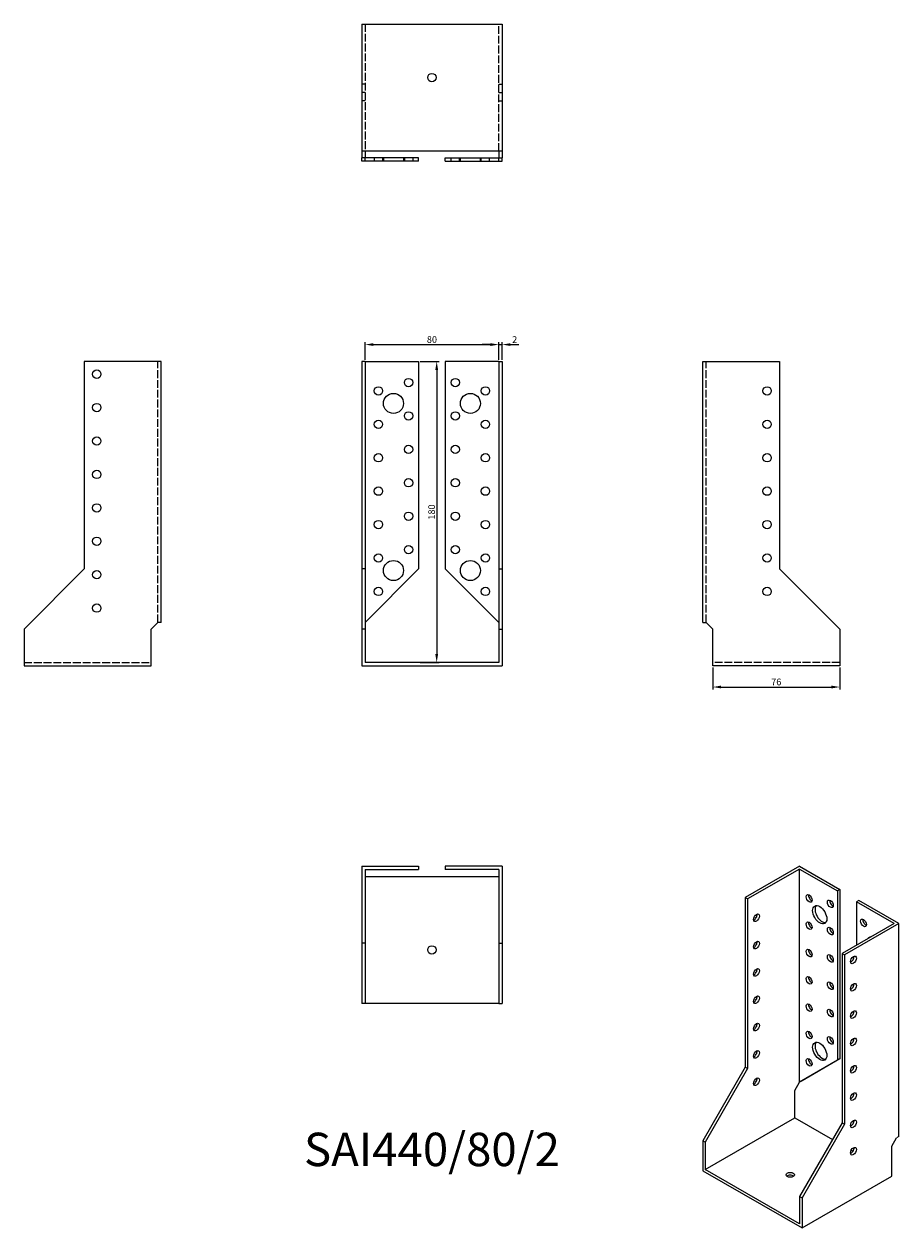
# Model space of a CAD drawing. Units: millimetres. Extents: x 1756 to 2279, y 1073 to 1793.
import ezdxf

# ---------------------------------------------------------------- set-up
doc = ezdxf.new("R2010")
doc.units = ezdxf.units.MM
doc.linetypes.add('DASHED', pattern=[0.2067, 0.1654, -0.0413])
for name, color, linetype, lineweight in [('Dimensions', 1, 'Continuous', 20), ('Hidden', 6, 'DASHED', 25), ('Part', 7, 'Continuous', 25), ('Text', 7, 'Continuous', 25)]:
    doc.layers.add(name, color=color, linetype=linetype, lineweight=lineweight)
doc.styles.add('EU_style', font='arial.ttf')
doc.dimstyles.new('Dim_2D', dxfattribs={"dimtxt": 4, "dimasz": 5, "dimexe": 1.5, "dimexo": 1, "dimgap": 1, "dimtad": 1, "dimdec": 1, "dimdsep": 46, "dimtxsty": 'EU_style', "dimcen": 2.5, "dimclrd": 256, "dimclre": 256, "dimclrt": 256, "dimadec": 0, "dimazin": 0, "dimtfac": 1, "dimtdec": 1, "dimtmove": 0, "dimatfit": 3, "dimfxl": 0, "dimtolj": 1, "dimtzin": 0, "dimlwd": -1, "dimlwe": -1, "dimarcsym": 0})

# ---------------------------------------------------------------- blocks, each defined once
blk = doc.blocks.new('*D3')
at = {"layer": 'Defpoints', "color": 0}
for p in [(2040, 1601.21), (1960, 1591), (2040, 1591)]:
    blk.add_point(p, dxfattribs=at)
at = {"layer": 'Dimensions'}
for p, q in [((1960, 1592), (1960, 1602.71)), ((1965, 1601.21), (2035, 1601.21)), ((2040, 1592), (2040, 1602.71))]:
    blk.add_line(p, q, dxfattribs=at)
for points in [[(1965, 1602.05), (1965, 1600.38), (1960, 1601.21)], [(2035, 1602.05), (2035, 1600.38), (2040, 1601.21)]]:
    blk.add_solid(points, dxfattribs=at)
at = {"layer": 'Dimensions', "insert": (2000, 1604.25), "char_height": 4, "attachment_point": 5, "style": 'EU_style'}
blk.add_mtext('\\A1;80', dxfattribs=at)
blk = doc.blocks.new('*D4')
at = {"layer": 'Defpoints', "color": 0}
for p in [(2042, 1601.21), (2040, 1591), (2042, 1591)]:
    blk.add_point(p, dxfattribs=at)
at = {"layer": 'Dimensions'}
for p, q in [((2035, 1601.21), (2030, 1601.21)), ((2040, 1592), (2040, 1602.71)), ((2040, 1601.21), (2042, 1601.21)), ((2042, 1592), (2042, 1602.71)), ((2047, 1601.21), (2052, 1601.21))]:
    blk.add_line(p, q, dxfattribs=at)
for points in [[(2035, 1602.05), (2035, 1600.38), (2040, 1601.21)], [(2047, 1602.05), (2047, 1600.38), (2042, 1601.21)]]:
    blk.add_solid(points, dxfattribs=at)
at = {"layer": 'Dimensions', "insert": (2049.5, 1604.22), "char_height": 4, "attachment_point": 5, "style": 'EU_style'}
blk.add_mtext('\\A1;2', dxfattribs=at)
blk = doc.blocks.new('*D5')
at = {"layer": 'Defpoints', "color": 0}
for p in [(1992, 1591), (1992, 1411), (2002.85, 1411)]:
    blk.add_point(p, dxfattribs=at)
at = {"layer": 'Dimensions'}
for p, q in [((1993, 1591), (2004.35, 1591)), ((2002.85, 1586), (2002.85, 1416)), ((1993, 1411), (2004.35, 1411))]:
    blk.add_line(p, q, dxfattribs=at)
for points in [[(2002.01, 1586), (2003.68, 1586), (2002.85, 1591)], [(2002.01, 1416), (2003.68, 1416), (2002.85, 1411)]]:
    blk.add_solid(points, dxfattribs=at)
at = {"layer": 'Dimensions', "insert": (1999.8, 1501), "char_height": 4, "attachment_point": 5, "rotation": 90, "style": 'EU_style'}
blk.add_mtext('\\A1;180', dxfattribs=at)
blk = doc.blocks.new('*D6')
at = {"layer": 'Defpoints', "color": 0}
for p in [(2168, 1409), (2244, 1409), (2244, 1396.29)]:
    blk.add_point(p, dxfattribs=at)
at = {"layer": 'Dimensions'}
for p, q in [((2168, 1408), (2168, 1394.79)), ((2244, 1408), (2244, 1394.79)), ((2173, 1396.29), (2239, 1396.29))]:
    blk.add_line(p, q, dxfattribs=at)
for points in [[(2173, 1397.13), (2173, 1395.46), (2168, 1396.29)], [(2239, 1397.13), (2239, 1395.46), (2244, 1396.29)]]:
    blk.add_solid(points, dxfattribs=at)
at = {"layer": 'Dimensions', "insert": (2206, 1399.33), "char_height": 4, "attachment_point": 5, "style": 'EU_style'}
blk.add_mtext('\\A1;76', dxfattribs=at)

msp = doc.modelspace()

# ---------------------------------------------------------------- linework, layer by layer
at = {"layer": 'Hidden', "ltscale": 28.283279}
for p, q in [((1960, 1793), (1960, 1717)), ((2040, 1717), (2040, 1793)), ((1836, 1435), (1836, 1591)), ((2164, 1435), (2164, 1591)), ((1756, 1411), (1832, 1411)), ((2244, 1411), (2168, 1411))]:
    msp.add_line(p, q, dxfattribs=at)
at = {"layer": 'Hidden', "ltscale": 3.809293}
for p, q in [((1960, 1757), (1958, 1757)), ((1960, 1752), (1958, 1752)), ((2040, 1757), (2042, 1757)), ((2040, 1752), (2042, 1752)), ((1960, 1747), (1958, 1747)), ((2040, 1747), (2042, 1747)), ((1965.5, 1713), (1965.5, 1711)), ((1970.5, 1713), (1970.5, 1711)), ((1971, 1713), (1971, 1711)), ((1983, 1713), (1983, 1711)), ((1983.5, 1713), (1983.5, 1711)), ((1988.5, 1713), (1988.5, 1711)), ((2011.5, 1711), (2011.5, 1713)), ((2016.5, 1711), (2016.5, 1713)), ((2017, 1711), (2017, 1713)), ((2029, 1711), (2029, 1713)), ((2029.5, 1711), (2029.5, 1713)), ((2034.5, 1711), (2034.5, 1713))]:
    msp.add_line(p, q, dxfattribs=at)
at = {"layer": 'Part'}
for p, q in [((1958, 1793), (1958, 1717)), ((1958, 1793), (2042, 1793)), ((2042, 1793), (2042, 1717)), ((1958, 1717), (1958, 1713)), ((2042, 1717), (1958, 1717)), ((1960, 1717), (1960, 1713)), ((2040, 1717), (2040, 1713)), ((2042, 1717), (2042, 1713)), ((1958, 1711), (1958, 1713)), ((1960, 1713), (1958, 1713)), ((1960, 1711), (1958, 1711)), ((1992, 1713), (1960, 1713)), ((1960, 1711), (1960, 1713)), ((1992, 1711), (1960, 1711)), ((1992, 1711), (1992, 1713)), ((2008, 1713), (2040, 1713)), ((2008, 1711), (2008, 1713)), ((2008, 1711), (2040, 1711)), ((2040, 1713), (2042, 1713)), ((2040, 1711), (2040, 1713)), ((2040, 1711), (2042, 1711)), ((2042, 1711), (2042, 1713)), ((1838, 1591), (1792, 1591)), ((1792, 1591), (1792, 1467)), ((1838, 1435), (1838, 1591)), ((1958, 1591), (1958, 1467)), ((1960, 1591), (1958, 1591)), ((1960, 1591), (1960, 1467)), ((1960, 1591), (1992, 1591)), ((1992, 1591), (1992, 1467)), ((2040, 1591), (2008, 1591)), ((2008, 1591), (2008, 1467)), ((2040, 1591), (2040, 1467)), ((2040, 1591), (2042, 1591)), ((2042, 1591), (2042, 1467)), ((2162, 1591), (2208, 1591)), ((2162, 1435), (2162, 1591)), ((2208, 1591), (2208, 1467)), ((1792, 1467), (1756, 1431)), ((1958, 1467), (1958, 1431)), ((1960, 1467), (1958, 1467)), ((1960, 1467), (1960, 1431)), ((1992, 1467), (1960, 1435)), ((2008, 1467), (2040, 1435)), ((2040, 1467), (2040, 1431)), ((2040, 1467), (2042, 1467)), ((2042, 1467), (2042, 1431)), ((2208, 1467), (2244, 1431)), ((1832, 1431), (1836, 1435)), ((1838, 1435), (1836, 1435)), ((2162, 1435), (2164, 1435)), ((2168, 1431), (2164, 1435)), ((1756, 1431), (1756, 1409)), ((1832, 1409), (1832, 1431)), ((1958, 1431), (1958, 1409)), ((1960, 1431), (1958, 1431)), ((1960, 1431), (1960, 1411)), ((2040, 1431), (2040, 1411)), ((2040, 1431), (2042, 1431)), ((2042, 1431), (2042, 1409)), ((2168, 1409), (2168, 1431)), ((2244, 1431), (2244, 1409)), ((1756, 1409), (1832, 1409)), ((1958, 1409), (2042, 1409)), ((2040, 1411), (1960, 1411)), ((2244, 1409), (2168, 1409)), ((1958, 1289), (1958, 1243)), ((1958, 1289), (1992, 1289)), ((1960, 1287), (1960, 1243)), ((1960, 1287), (1992, 1287)), ((1960, 1283), (2040, 1283)), ((1992, 1289), (1992, 1287)), ((2008, 1289), (2008, 1287)), ((2042, 1289), (2008, 1289)), ((2040, 1287), (2008, 1287)), ((2040, 1287), (2040, 1243)), ((2042, 1289), (2042, 1243)), ((2219.98, 1289), (2187.46, 1270.27)), ((2219.98, 1287.37), (2188.87, 1269.45)), ((2219.98, 1289), (2244.02, 1275.16)), ((2219.98, 1159.83), (2219.98, 1287.37)), ((2219.98, 1287.37), (2242.61, 1274.34)), ((2244.02, 1275.16), (2242.61, 1274.34)), ((2244.02, 1275.16), (2244.02, 1173.78)), ((2187.46, 1270.27), (2187.46, 1168.89)), ((2188.87, 1269.45), (2187.46, 1270.27)), ((2188.87, 1269.45), (2188.87, 1168.08)), ((2242.61, 1274.34), (2242.61, 1172.97)), ((2255.34, 1268.64), (2253.92, 1267.83)), ((2279.38, 1254.8), (2255.34, 1268.64)), ((2276.55, 1254.8), (2253.92, 1267.83)), ((2253.92, 1267.83), (2253.92, 1241.77)), ((2276.55, 1254.8), (2245.44, 1236.88)), ((2279.38, 1254.8), (2246.85, 1236.06)), ((2279.38, 1127.26), (2279.38, 1254.8)), ((1958, 1243), (1958, 1207)), ((1960, 1243), (1958, 1243)), ((1960, 1243), (1960, 1207)), ((2040, 1243), (2040, 1207)), ((2040, 1243), (2042, 1243)), ((2042, 1243), (2042, 1207)), ((2245.44, 1236.88), (2245.44, 1135.5)), ((2245.44, 1236.88), (2246.85, 1236.06)), ((2246.85, 1236.06), (2246.85, 1134.69)), ((1960, 1207), (1958, 1207)), ((2040, 1207), (1960, 1207)), ((2040, 1207), (2042, 1207)), ((2187.46, 1168.89), (2162, 1124.8)), ((2188.87, 1168.08), (2163.41, 1123.99)), ((2188.87, 1168.08), (2187.46, 1168.89)), ((2242.61, 1172.97), (2219.98, 1159.83)), ((2244.02, 1173.78), (2221.4, 1160.65)), ((2244.02, 1173.78), (2242.61, 1172.97)), ((2217.15, 1154.93), (2219.98, 1159.83)), ((2221.4, 1160.65), (2219.98, 1159.83)), ((2217.15, 1138.58), (2217.15, 1154.93)), ((2163.41, 1107.64), (2217.15, 1138.58)), ((2217.15, 1138.58), (2239.72, 1125.59)), ((2245.44, 1135.5), (2219.98, 1091.41)), ((2246.85, 1134.69), (2221.4, 1090.6)), ((2245.44, 1135.5), (2246.85, 1134.69)), ((2162, 1124.8), (2162, 1106.82)), ((2163.41, 1123.99), (2162, 1124.8)), ((2163.41, 1123.99), (2163.41, 1107.64)), ((2275.14, 1121.54), (2277.97, 1126.44)), ((2279.38, 1127.26), (2277.97, 1126.44)), ((2250.86, 1119.17), (2251.95, 1118.55)), ((2275.14, 1103.56), (2275.14, 1121.54)), ((2162, 1106.82), (2221.4, 1072.61)), ((2219.98, 1075.06), (2163.41, 1107.64)), ((2221.4, 1072.61), (2275.14, 1103.56)), ((2219.98, 1091.41), (2219.98, 1075.06)), ((2219.98, 1091.41), (2221.4, 1090.6)), ((2221.4, 1090.6), (2221.4, 1072.61))]:
    msp.add_line(p, q, dxfattribs=at)
for centre, radius in [((2000, 1761), 2.5), ((1799.5, 1583.5), 2.5), ((1986, 1578.5), 2.5), ((2014, 1578.5), 2.5), ((1968, 1573.5), 2.5), ((1977, 1566), 6), ((2023, 1566), 6), ((2032, 1573.5), 2.5), ((2200.5, 1573.5), 2.5), ((1799.5, 1563.5), 2.5), ((1986, 1558.5), 2.5), ((2014, 1558.5), 2.5), ((1968, 1553.5), 2.5), ((2032, 1553.5), 2.5), ((2200.5, 1553.5), 2.5), ((1799.5, 1543.5), 2.5), ((1968, 1533.5), 2.5), ((1986, 1538.5), 2.5), ((2014, 1538.5), 2.5), ((2032, 1533.5), 2.5), ((2200.5, 1533.5), 2.5), ((1799.5, 1523.5), 2.5), ((1986, 1518.5), 2.5), ((2014, 1518.5), 2.5), ((1968, 1513.5), 2.5), ((2032, 1513.5), 2.5), ((2200.5, 1513.5), 2.5), ((1799.5, 1503.5), 2.5), ((1986, 1498.5), 2.5), ((2014, 1498.5), 2.5), ((1968, 1493.5), 2.5), ((2032, 1493.5), 2.5), ((2200.5, 1493.5), 2.5), ((1799.5, 1483.5), 2.5), ((1986, 1478.5), 2.5), ((2014, 1478.5), 2.5), ((1968, 1473.5), 2.5), ((1977, 1466), 6), ((2023, 1466), 6), ((2032, 1473.5), 2.5), ((2200.5, 1473.5), 2.5), ((1799.5, 1463.5), 2.5), ((1968, 1453.5), 2.5), ((2032, 1453.5), 2.5), ((2200.5, 1453.5), 2.5), ((1799.5, 1443.5), 2.5), ((2000, 1239), 2.5)]:
    msp.add_circle(centre, radius, dxfattribs=at)
for centre, major_axis, ratio in [((2225.64, 1269.81), (-1.25, 2.17), 0.578093), ((2238.37, 1266.56), (-1.25, 2.17), 0.578093), ((2194.17, 1258.2), (1.25, 2.17), 0.578093), ((2232, 1260.01), (-2.99, 5.2), 0.578093), ((2225.64, 1253.46), (-1.25, 2.17), 0.578093), ((2258.17, 1255.16), (-1.25, 2.17), 0.578093), ((2238.37, 1250.21), (-1.25, 2.17), 0.578093), ((2194.17, 1241.85), (1.25, 2.17), 0.578093), ((2225.64, 1237.1), (-1.25, 2.17), 0.578093), ((2238.37, 1233.86), (-1.25, 2.17), 0.578093), ((2252.16, 1232.99), (1.25, 2.17), 0.578093), ((2194.17, 1225.5), (1.25, 2.17), 0.578093), ((2225.64, 1220.75), (-1.25, 2.17), 0.578093), ((2238.37, 1217.51), (-1.25, 2.17), 0.578093), ((2252.16, 1216.64), (1.25, 2.17), 0.578093), ((2194.17, 1209.15), (1.25, 2.17), 0.578093), ((2225.64, 1204.4), (-1.25, 2.17), 0.578093), ((2238.37, 1201.16), (-1.25, 2.17), 0.578093), ((2252.16, 1200.29), (1.25, 2.17), 0.578093), ((2194.17, 1192.8), (1.25, 2.17), 0.578093), ((2225.64, 1188.05), (-1.25, 2.17), 0.578093), ((2232, 1178.26), (-2.99, 5.2), 0.578093), ((2238.37, 1184.81), (-1.25, 2.17), 0.578093), ((2252.16, 1183.93), (1.25, 2.17), 0.578093), ((2194.17, 1176.45), (1.25, 2.17), 0.578093), ((2225.64, 1171.7), (-1.25, 2.17), 0.578093), ((2252.16, 1167.58), (1.25, 2.17), 0.578093), ((2194.17, 1160.1), (1.25, 2.17), 0.578093), ((2252.16, 1151.23), (1.25, 2.17), 0.578093), ((2252.16, 1134.88), (1.25, 2.17), 0.578093), ((2252.16, 1118.53), (1.25, 2.17), 0.578093), ((2214.33, 1104.38), (2.5, 0), 0.575862)]:
    msp.add_ellipse(centre, major_axis=major_axis, ratio=ratio, dxfattribs=at)
for centre, major_axis, ratio, start_param, end_param in [((2227.05, 1270.62), (1.25, -2.17), 0.578093, 3.741535, 5.683243), ((2239.78, 1267.38), (1.25, -2.17), 0.578093, 3.741535, 5.683243), ((2233.42, 1260.82), (-2.99, 5.2), 0.578093, 0.237474, 2.904119), ((2192.76, 1259.02), (1.25, 2.17), 0.578093, 3.741535, 5.683243), ((2227.05, 1254.27), (1.25, -2.17), 0.578093, 3.741535, 5.683243), ((2259.58, 1255.98), (1.25, -2.17), 0.578093, 3.741535, 5.683243), ((2239.78, 1251.03), (1.25, -2.17), 0.578093, 3.741535, 5.683243), ((2264.53, 1241.28), (-2.99, 5.2), 0.578093, 5.973333, 6.593038), ((2265.94, 1242.09), (-2.99, 5.2), 0.578093, 0.237474, 0.309852), ((2192.76, 1242.66), (1.25, 2.17), 0.578093, 3.741535, 5.683243), ((2227.05, 1237.92), (1.25, -2.17), 0.578093, 3.741535, 5.683243), ((2239.78, 1234.68), (1.25, -2.17), 0.578093, 3.741535, 5.683243), ((2250.74, 1233.8), (1.25, 2.17), 0.578093, 3.741535, 5.683243), ((2192.76, 1226.31), (1.25, 2.17), 0.578093, 3.741535, 5.683243), ((2227.05, 1221.57), (1.25, -2.17), 0.578093, 3.741535, 5.683243), ((2239.78, 1218.33), (1.25, -2.17), 0.578093, 3.741535, 5.683243), ((2250.74, 1217.45), (1.25, 2.17), 0.578093, 3.741535, 5.683243), ((2192.76, 1209.96), (1.25, 2.17), 0.578093, 3.741535, 5.683243), ((2227.05, 1205.22), (1.25, -2.17), 0.578093, 3.741535, 5.683243), ((2239.78, 1201.98), (1.25, -2.17), 0.578093, 3.741535, 5.683243), ((2250.74, 1201.1), (1.25, 2.17), 0.578093, 3.741535, 5.683243), ((2192.76, 1193.61), (1.25, 2.17), 0.578093, 3.741535, 5.683243), ((2227.05, 1188.87), (1.25, -2.17), 0.578093, 3.741535, 5.683243), ((2233.42, 1179.07), (-2.99, 5.2), 0.578093, 0.237474, 2.904119), ((2239.78, 1185.62), (1.25, -2.17), 0.578093, 3.741535, 5.683243), ((2250.74, 1184.75), (1.25, 2.17), 0.578093, 3.741535, 5.683243), ((2192.76, 1177.26), (1.25, 2.17), 0.578093, 3.741535, 5.683243), ((2227.05, 1172.52), (1.25, -2.17), 0.578093, 3.741535, 5.683243), ((2250.74, 1168.4), (1.25, 2.17), 0.578093, 3.741535, 5.683243), ((2192.76, 1160.91), (1.25, 2.17), 0.578093, 3.741535, 5.683243), ((2250.74, 1152.05), (1.25, 2.17), 0.578093, 3.741535, 5.683243), ((2250.74, 1135.7), (1.25, 2.17), 0.578093, 3.741535, 5.683243), ((2250.74, 1119.34), (1.25, 2.17), 0.578093, 3.741535, 5.683243), ((2214.33, 1102.74), (-2.5, 0), 0.575862, 3.745517, 5.67926)]:
    msp.add_ellipse(centre, major_axis=major_axis, ratio=ratio, start_param=start_param, end_param=end_param, dxfattribs=at)

# ---------------------------------------------------------------- texts
at = {"layer": 'Text', "insert": (2000, 1117), "char_height": 20, "width": 343.6746, "attachment_point": 5, "style": 'EU_style'}
msp.add_mtext('{SAI440/80/2}', dxfattribs=at)

# ---------------------------------------------------------------- dimensions: what is measured, and where the dimension line sits
at = {"layer": 'Dimensions'}
for base, p1, p2, picture, middle in [((2040, 1601.21), (1960, 1591), (2040, 1591), '*D3', (2000, 1604.25)), ((2244, 1396.29), (2168, 1409), (2244, 1409), '*D6', (2206, 1399.33))]:
    dim = msp.add_linear_dim(base=base, p1=p1, p2=p2, dimstyle='Dim_2D', dxfattribs=at)
    dim.commit()
    dim.dimension.update_dxf_attribs({"geometry": picture, "text_midpoint": middle})
dim = msp.add_linear_dim(base=(2042, 1601.21), p1=(2040, 1591), p2=(2042, 1591), dimstyle='Dim_2D', override={"dimtmove": 1}, dxfattribs=at)
dim.commit()
dim.dimension.update_dxf_attribs({"geometry": '*D4', "text_midpoint": (2049.5, 1601.21), "dimtype": 160})
dim = msp.add_linear_dim(base=(2002.85, 1411), p1=(1992, 1591), p2=(1992, 1411), angle=90, dimstyle='Dim_2D', dxfattribs=at)
dim.commit()
dim.dimension.update_dxf_attribs({"geometry": '*D5', "text_midpoint": (1999.8, 1501)})

doc.saveas('drawing.dxf')
